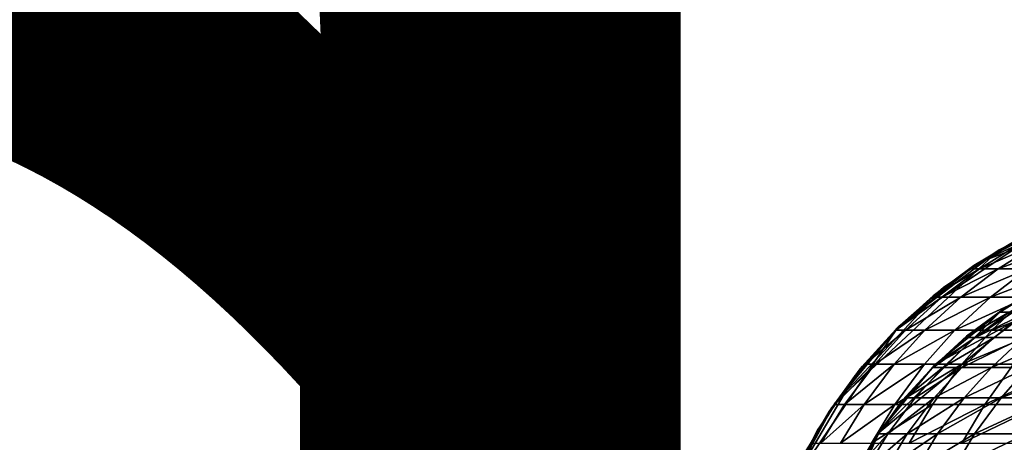
# Model space of a CAD drawing. Units: metres. Extents: x -9 to 2.1, y -4.9 to 4.9.
# Drawn here: x -4.4 to -4.4, y -1.4 to -1.4 of the extents above; entities that cross this region are included whole.
import ezdxf

# ---------------------------------------------------------------- set-up
doc = ezdxf.new("R2010")
doc.units = ezdxf.units.M
doc.linetypes.add('AUSGEZOGEN', pattern=[0])
doc.layers.add('Text Allgemein', color=7, linetype='AUSGEZOGEN', lineweight=25)
doc.layers.add('Vorh. Geländer', color=254, linetype='AUSGEZOGEN', lineweight=13)
doc.styles.add('ARIAL', font='ARIAL.TTF')

msp = doc.modelspace()

# ---------------------------------------------------------------- linework, layer by layer
at = {"layer": 'Vorh. Geländer', "color": 9, "linetype": 'AUSGEZOGEN', "lineweight": 25, "transparency": 33554687}
for points, invisible_edges in [([(-4.384614, -1.393724, -0.003367), (-4.386508, -1.395107, -0.003367), (-4.37676, -1.387832, -0.003367)], 14), ([(-4.37676, -1.387832, -0.003367), (-4.386508, -1.395107, -0.003367), (-4.379127, -1.388388, -0.003367)], 3), ([(-4.386508, -1.395107, -0.003367), (-4.38826, -1.396686, -0.003367), (-4.379127, -1.388388, -0.003367)], 14), ([(-4.379127, -1.388388, -0.003367), (-4.38826, -1.396686, -0.003367), (-4.381487, -1.389191, -0.003367)], 3), ([(-4.381487, -1.389191, -0.003367), (-4.38826, -1.396686, -0.003367), (-4.383804, -1.390245, -0.003367)], 3), ([(-4.38826, -1.396686, -0.003367), (-4.389839, -1.398437, -0.003367), (-4.383804, -1.390245, -0.003367)], 14), ([(-4.383804, -1.390245, -0.003367), (-4.389839, -1.398437, -0.003367), (-4.386037, -1.391548, -0.003367)], 3), ([(-4.391221, -1.400331, -0.003367), (-4.397435, -1.410525, -0.003367), (-4.386037, -1.391548, -0.003367)], 15), ([(-4.386037, -1.391548, -0.003367), (-4.397435, -1.410525, -0.003367), (-4.388147, -1.393088, -0.003367)], 3), ([(-4.389839, -1.398437, -0.003367), (-4.391221, -1.400331, -0.003367), (-4.386037, -1.391548, -0.003367)], 14), ([(-4.388147, -1.393088, -0.003367), (-4.397435, -1.410525, -0.003367), (-4.390098, -1.394847, -0.003367)], 3), ([(-4.390098, -1.394847, -0.003367), (-4.397435, -1.410525, -0.003367), (-4.391857, -1.396798, -0.003367)], 3), ([(-4.391857, -1.396798, -0.003367), (-4.397435, -1.410525, -0.003367), (-4.393397, -1.398908, -0.003367)], 3), ([(-4.393397, -1.398908, -0.003367), (-4.397435, -1.410525, -0.003367), (-4.3947, -1.401142, -0.003367)], 3), ([(-4.392391, -1.402336, -0.003367), (-4.397435, -1.410525, -0.003367), (-4.391221, -1.400331, -0.003367)], 3)]:
    msp.add_3dface(points, dxfattribs=dict(at, invisible_edges=invisible_edges))
for points in [[(-4.386067, -1.391567, 0.235359), (-4.381703, -1.389278, 0.235406), (-4.375889, -1.387686, 0.116213)], [(-4.375889, -1.387686, 0.116213), (-4.379102, -1.388381, 0.116213), (-4.386067, -1.391567, 0.235359)], [(-4.379102, -1.388381, 0.116213), (-4.382105, -1.389445, 0.116213), (-4.386067, -1.391567, 0.235359)], [(-4.389933, -1.394684, 0.235318), (-4.386067, -1.391567, 0.235359), (-4.382105, -1.389445, 0.116213)], [(-4.382105, -1.389445, 0.116213), (-4.384992, -1.3909, 0.116213), (-4.389933, -1.394684, 0.235318)], [(-4.384992, -1.3909, 0.116213), (-4.382105, -1.389445, 0.116213), (-4.382105, -1.389445, -0.003367), (-4.384992, -1.3909, -0.003367)], [(-4.388139, -1.396566, 0.235337), (-4.384674, -1.393763, 0.235374), (-4.377024, -1.390537, 0.116198)], [(-4.377024, -1.390537, 0.116198), (-4.381085, -1.391837, 0.116198), (-4.388139, -1.396566, 0.235337)], [(-4.383959, -1.390596, 0.251688), (-4.384416, -1.390596, 0.243682), (-4.38643, -1.39184, 0.243746), (-4.385967, -1.39184, 0.251854)], [(-4.38643, -1.39184, 0.243746), (-4.384416, -1.390596, 0.243682), (-4.386248, -1.391688, 0.235357)], [(-4.384111, -1.390407, 0.23538), (-4.386248, -1.391688, 0.235357), (-4.384416, -1.390596, 0.243682)], [(-4.383041, -1.390596, 0.260061), (-4.383959, -1.390596, 0.251688), (-4.385967, -1.39184, 0.251854)], [(-4.383041, -1.390596, 0.260061), (-4.385967, -1.39184, 0.251854), (-4.385037, -1.39184, 0.260335)], [(-4.381608, -1.390596, 0.268721), (-4.383041, -1.390596, 0.260061), (-4.385037, -1.39184, 0.260335)], [(-4.381608, -1.390596, 0.268721), (-4.385037, -1.39184, 0.260335), (-4.383586, -1.39184, 0.269105)], [(-4.393137, -1.398519, 0.235285), (-4.389933, -1.394684, 0.235318), (-4.384992, -1.3909, 0.116213)], [(-4.384992, -1.3909, 0.116213), (-4.387745, -1.392768, 0.116213), (-4.393137, -1.398519, 0.235285)], [(-4.387745, -1.392768, 0.116213), (-4.384992, -1.3909, 0.116213), (-4.384992, -1.3909, -0.003367), (-4.387745, -1.392768, -0.003367)], [(-4.391007, -1.40001, 0.235307), (-4.388139, -1.396566, 0.235337), (-4.381085, -1.391837, 0.116198)], [(-4.381085, -1.391837, 0.116198), (-4.384861, -1.393888, 0.116198), (-4.391007, -1.40001, 0.235307)], [(-4.385967, -1.39184, 0.251854), (-4.38643, -1.39184, 0.243746), (-4.388296, -1.393247, 0.243805)], [(-4.385967, -1.39184, 0.251854), (-4.388296, -1.393247, 0.243805), (-4.387828, -1.393247, 0.252008)], [(-4.388296, -1.393247, 0.243805), (-4.38643, -1.39184, 0.243746), (-4.388251, -1.393173, 0.235336)], [(-4.386248, -1.391688, 0.235357), (-4.388251, -1.393173, 0.235336), (-4.38643, -1.39184, 0.243746)], [(-4.385037, -1.39184, 0.260335), (-4.385967, -1.39184, 0.251854), (-4.387828, -1.393247, 0.252008)], [(-4.385037, -1.39184, 0.260335), (-4.387828, -1.393247, 0.252008), (-4.386887, -1.393247, 0.260588)], [(-4.383586, -1.39184, 0.269105), (-4.385037, -1.39184, 0.260335), (-4.386887, -1.393247, 0.260588)], [(-4.383586, -1.39184, 0.269105), (-4.386887, -1.393247, 0.260588), (-4.385419, -1.393247, 0.269461)], [(-4.3818, -1.39184, 0.277177), (-4.383586, -1.39184, 0.269105), (-4.385419, -1.393247, 0.269461)], [(-4.3818, -1.39184, 0.277177), (-4.385419, -1.393247, 0.269461), (-4.383612, -1.393247, 0.277628)], [(-4.384861, -1.393888, 0.116198), (-4.381085, -1.391837, 0.116198), (-4.381085, -1.391837, -0.003367), (-4.384861, -1.393888, -0.003367)], [(-4.387745, -1.392768, 0.116213), (-4.390011, -1.39476, 0.116213), (-4.393137, -1.398519, 0.235285)], [(-4.390011, -1.39476, 0.116213), (-4.387745, -1.392768, 0.116213), (-4.387745, -1.392768, -0.003367), (-4.390011, -1.39476, -0.003367)], [(-4.382886, -1.3927, 0.235393), (-4.384804, -1.39385, 0.235372), (-4.383155, -1.392869, 0.243643)], [(-4.388251, -1.393173, 0.235336), (-4.390098, -1.394847, 0.235317), (-4.388296, -1.393247, 0.243805)], [(-4.390094, -1.394888, 0.243861), (-4.388296, -1.393247, 0.243805), (-4.390098, -1.394847, 0.235317)], [(-4.387828, -1.393247, 0.252008), (-4.388296, -1.393247, 0.243805), (-4.390094, -1.394888, 0.243861)], [(-4.387828, -1.393247, 0.252008), (-4.390094, -1.394888, 0.243861), (-4.389621, -1.394888, 0.252156)], [(-4.386887, -1.393247, 0.260588), (-4.387828, -1.393247, 0.252008), (-4.389621, -1.394888, 0.252156)], [(-4.386887, -1.393247, 0.260588), (-4.389621, -1.394888, 0.252156), (-4.388669, -1.394888, 0.260832)], [(-4.385419, -1.393247, 0.269461), (-4.386887, -1.393247, 0.260588), (-4.388669, -1.394888, 0.260832)], [(-4.385419, -1.393247, 0.269461), (-4.388669, -1.394888, 0.260832), (-4.387185, -1.394888, 0.269804)], [(-4.383612, -1.393247, 0.277628), (-4.385419, -1.393247, 0.269461), (-4.387185, -1.394888, 0.269804)], [(-4.383612, -1.393247, 0.277628), (-4.387185, -1.394888, 0.269804), (-4.385358, -1.394888, 0.278062)], [(-4.381103, -1.393247, 0.286601), (-4.383612, -1.393247, 0.277628), (-4.385358, -1.394888, 0.278062)], [(-4.381103, -1.393247, 0.286601), (-4.385358, -1.394888, 0.278062), (-4.382821, -1.394888, 0.287135)], [(-4.382702, -1.392869, 0.251584), (-4.383155, -1.392869, 0.243643), (-4.384963, -1.393986, 0.2437), (-4.384505, -1.393986, 0.251734)], [(-4.384963, -1.393986, 0.2437), (-4.383155, -1.392869, 0.243643), (-4.384804, -1.39385, 0.235372)], [(-4.384861, -1.393888, 0.116198), (-4.388182, -1.396608, 0.116198), (-4.391007, -1.40001, 0.235307)], [(-4.388182, -1.396608, 0.116198), (-4.384861, -1.393888, 0.116198), (-4.384861, -1.393888, -0.003367), (-4.388182, -1.396608, -0.003367)], [(-4.384505, -1.393986, 0.251734), (-4.384963, -1.393986, 0.2437), (-4.386638, -1.395249, 0.243752)], [(-4.384505, -1.393986, 0.251734), (-4.386638, -1.395249, 0.243752), (-4.386175, -1.395249, 0.251872)], [(-4.386638, -1.395249, 0.243752), (-4.384963, -1.393986, 0.2437), (-4.386602, -1.395183, 0.235353)], [(-4.384804, -1.39385, 0.235372), (-4.386602, -1.395183, 0.235353), (-4.384963, -1.393986, 0.2437)], [(-4.383583, -1.393986, 0.260136), (-4.384505, -1.393986, 0.251734), (-4.386175, -1.395249, 0.251872)], [(-4.383583, -1.393986, 0.260136), (-4.386175, -1.395249, 0.251872), (-4.385244, -1.395249, 0.260363)], [(-4.382146, -1.393986, 0.268826), (-4.383583, -1.393986, 0.260136), (-4.385244, -1.395249, 0.260363), (-4.383791, -1.395249, 0.269145)], [(-4.395542, -1.402939, 0.23526), (-4.393137, -1.398519, 0.235285), (-4.390011, -1.39476, 0.116213)], [(-4.390011, -1.39476, 0.116213), (-4.39211, -1.397115, 0.116213), (-4.395542, -1.402939, 0.23526)], [(-4.39211, -1.397115, 0.116213), (-4.390011, -1.39476, 0.116213), (-4.390011, -1.39476, -0.003367), (-4.39211, -1.397115, -0.003367)], [(-4.390098, -1.394847, 0.235317), (-4.391773, -1.396695, 0.235299), (-4.391618, -1.396563, 0.243909)], [(-4.391618, -1.396563, 0.243909), (-4.390094, -1.394888, 0.243861), (-4.390098, -1.394847, 0.235317)], [(-4.389621, -1.394888, 0.252156), (-4.390094, -1.394888, 0.243861), (-4.391618, -1.396563, 0.243909)], [(-4.389621, -1.394888, 0.252156), (-4.391618, -1.396563, 0.243909), (-4.39114, -1.396563, 0.252282)], [(-4.388669, -1.394888, 0.260832), (-4.389621, -1.394888, 0.252156), (-4.39114, -1.396563, 0.252282)], [(-4.388669, -1.394888, 0.260832), (-4.39114, -1.396563, 0.252282), (-4.390179, -1.396563, 0.261038)], [(-4.387185, -1.394888, 0.269804), (-4.388669, -1.394888, 0.260832), (-4.390179, -1.396563, 0.261038)], [(-4.387185, -1.394888, 0.269804), (-4.390179, -1.396563, 0.261038), (-4.388681, -1.396563, 0.270095)], [(-4.385358, -1.394888, 0.278062), (-4.387185, -1.394888, 0.269804), (-4.388681, -1.396563, 0.270095), (-4.386837, -1.396563, 0.27843)], [(-4.386602, -1.395183, 0.235353), (-4.38826, -1.396686, 0.235336), (-4.386638, -1.395249, 0.243752)], [(-4.388252, -1.396723, 0.243803), (-4.386638, -1.395249, 0.243752), (-4.38826, -1.396686, 0.235336)], [(-4.386175, -1.395249, 0.251872), (-4.386638, -1.395249, 0.243752), (-4.388252, -1.396723, 0.243803)], [(-4.386175, -1.395249, 0.251872), (-4.388252, -1.396723, 0.243803), (-4.387785, -1.396723, 0.252005)], [(-4.385244, -1.395249, 0.260363), (-4.386175, -1.395249, 0.251872), (-4.387785, -1.396723, 0.252005)], [(-4.385244, -1.395249, 0.260363), (-4.387785, -1.396723, 0.252005), (-4.386844, -1.396723, 0.260582)], [(-4.383791, -1.395249, 0.269145), (-4.385244, -1.395249, 0.260363), (-4.386844, -1.396723, 0.260582)], [(-4.383791, -1.395249, 0.269145), (-4.386844, -1.396723, 0.260582), (-4.385376, -1.396723, 0.269453)], [(-4.382821, -1.394888, 0.287135), (-4.385358, -1.394888, 0.278062), (-4.386837, -1.396563, 0.27843)], [(-4.382821, -1.394888, 0.287135), (-4.386837, -1.396563, 0.27843), (-4.384277, -1.396563, 0.287588)], [(-4.382002, -1.395249, 0.277228), (-4.383791, -1.395249, 0.269145), (-4.385376, -1.396723, 0.269453)], [(-4.382002, -1.395249, 0.277228), (-4.385376, -1.396723, 0.269453), (-4.38357, -1.396723, 0.277618)], [(-4.391773, -1.396695, 0.235299), (-4.393258, -1.398698, 0.235284), (-4.393117, -1.398557, 0.243956)], [(-4.39114, -1.396563, 0.252282), (-4.391618, -1.396563, 0.243909), (-4.393117, -1.398557, 0.243956)], [(-4.39114, -1.396563, 0.252282), (-4.393117, -1.398557, 0.243956), (-4.392635, -1.398557, 0.252406)], [(-4.393117, -1.398557, 0.243956), (-4.391618, -1.396563, 0.243909), (-4.391773, -1.396695, 0.235299)], [(-4.390179, -1.396563, 0.261038), (-4.39114, -1.396563, 0.252282), (-4.392635, -1.398557, 0.252406)], [(-4.390179, -1.396563, 0.261038), (-4.392635, -1.398557, 0.252406), (-4.391665, -1.398557, 0.261242)], [(-4.388681, -1.396563, 0.270095), (-4.390179, -1.396563, 0.261038), (-4.391665, -1.398557, 0.261242)], [(-4.388681, -1.396563, 0.270095), (-4.391665, -1.398557, 0.261242), (-4.390154, -1.398557, 0.270381)], [(-4.388182, -1.396608, 0.116198), (-4.39089, -1.399839, 0.116198), (-4.391007, -1.40001, 0.235307)], [(-4.39089, -1.399839, 0.116198), (-4.388182, -1.396608, 0.116198), (-4.388182, -1.396608, -0.003367), (-4.39089, -1.399839, -0.003367)], [(-4.386837, -1.396563, 0.27843), (-4.388681, -1.396563, 0.270095), (-4.390154, -1.398557, 0.270381)], [(-4.386837, -1.396563, 0.27843), (-4.390154, -1.398557, 0.270381), (-4.388292, -1.398557, 0.278792)], [(-4.38826, -1.396686, 0.235336), (-4.389763, -1.398345, 0.23532), (-4.38962, -1.398225, 0.243846)], [(-4.38962, -1.398225, 0.243846), (-4.388252, -1.396723, 0.243803), (-4.38826, -1.396686, 0.235336)], [(-4.384277, -1.396563, 0.287588), (-4.386837, -1.396563, 0.27843), (-4.388292, -1.398557, 0.278792), (-4.385709, -1.398557, 0.288033)], [(-4.381454, -1.396563, 0.295878), (-4.384277, -1.396563, 0.287588), (-4.385709, -1.398557, 0.288033)], [(-4.381454, -1.396563, 0.295878), (-4.385709, -1.398557, 0.288033), (-4.382861, -1.398557, 0.296399)], [(-4.39211, -1.397115, 0.116213), (-4.393973, -1.399831, 0.116213), (-4.395542, -1.402939, 0.23526)], [(-4.393973, -1.399831, 0.116213), (-4.39211, -1.397115, 0.116213), (-4.39211, -1.397115, -0.003367), (-4.393973, -1.399831, -0.003367)], [(-4.387785, -1.396723, 0.252005), (-4.388252, -1.396723, 0.243803), (-4.38962, -1.398225, 0.243846)], [(-4.387785, -1.396723, 0.252005), (-4.38962, -1.398225, 0.243846), (-4.389148, -1.398225, 0.252117)], [(-4.386844, -1.396723, 0.260582), (-4.387785, -1.396723, 0.252005), (-4.389148, -1.398225, 0.252117)], [(-4.386844, -1.396723, 0.260582), (-4.389148, -1.398225, 0.252117), (-4.388199, -1.398225, 0.260767)], [(-4.385376, -1.396723, 0.269453), (-4.386844, -1.396723, 0.260582), (-4.388199, -1.398225, 0.260767)], [(-4.385376, -1.396723, 0.269453), (-4.388199, -1.398225, 0.260767), (-4.386719, -1.398225, 0.269714)], [(-4.38357, -1.396723, 0.277618), (-4.385376, -1.396723, 0.269453), (-4.386719, -1.398225, 0.269714)], [(-4.38357, -1.396723, 0.277618), (-4.386719, -1.398225, 0.269714), (-4.384897, -1.398225, 0.277948)], [(-4.381062, -1.396723, 0.286588), (-4.38357, -1.396723, 0.277618), (-4.384897, -1.398225, 0.277948)], [(-4.381062, -1.396723, 0.286588), (-4.384897, -1.398225, 0.277948), (-4.382368, -1.398225, 0.286994)], [(-4.392635, -1.398557, 0.252406), (-4.393117, -1.398557, 0.243956), (-4.394294, -1.400472, 0.243994), (-4.393808, -1.400472, 0.252503)], [(-4.394294, -1.400472, 0.243994), (-4.393117, -1.398557, 0.243956), (-4.393258, -1.398698, 0.235284)], [(-4.391665, -1.398557, 0.261242), (-4.392635, -1.398557, 0.252406), (-4.393808, -1.400472, 0.252503)], [(-4.391665, -1.398557, 0.261242), (-4.393808, -1.400472, 0.252503), (-4.392832, -1.400472, 0.261402)], [(-4.390154, -1.398557, 0.270381), (-4.391665, -1.398557, 0.261242), (-4.392832, -1.400472, 0.261402)], [(-4.390154, -1.398557, 0.270381), (-4.392832, -1.400472, 0.261402), (-4.39131, -1.400472, 0.270605)], [(-4.388292, -1.398557, 0.278792), (-4.390154, -1.398557, 0.270381), (-4.39131, -1.400472, 0.270605)], [(-4.388292, -1.398557, 0.278792), (-4.39131, -1.400472, 0.270605), (-4.389436, -1.400472, 0.279076)], [(-4.389763, -1.398345, 0.23532), (-4.391097, -1.400143, 0.235306), (-4.390965, -1.400016, 0.243889)], [(-4.389148, -1.398225, 0.252117), (-4.38962, -1.398225, 0.243846), (-4.390965, -1.400016, 0.243889), (-4.39049, -1.400016, 0.252228)], [(-4.390965, -1.400016, 0.243889), (-4.38962, -1.398225, 0.243846), (-4.389763, -1.398345, 0.23532)], [(-4.388199, -1.398225, 0.260767), (-4.389148, -1.398225, 0.252117), (-4.39049, -1.400016, 0.252228)], [(-4.388199, -1.398225, 0.260767), (-4.39049, -1.400016, 0.252228), (-4.389533, -1.400016, 0.26095)], [(-4.386719, -1.398225, 0.269714), (-4.388199, -1.398225, 0.260767), (-4.389533, -1.400016, 0.26095)], [(-4.386719, -1.398225, 0.269714), (-4.389533, -1.400016, 0.26095), (-4.388041, -1.400016, 0.26997)], [(-4.385709, -1.398557, 0.288033), (-4.388292, -1.398557, 0.278792), (-4.389436, -1.400472, 0.279076)], [(-4.385709, -1.398557, 0.288033), (-4.389436, -1.400472, 0.279076), (-4.386834, -1.400472, 0.288383)], [(-4.384897, -1.398225, 0.277948), (-4.386719, -1.398225, 0.269714), (-4.388041, -1.400016, 0.26997)], [(-4.384897, -1.398225, 0.277948), (-4.388041, -1.400016, 0.26997), (-4.386204, -1.400016, 0.278273)], [(-4.382861, -1.398557, 0.296399), (-4.385709, -1.398557, 0.288033), (-4.386834, -1.400472, 0.288383)], [(-4.382861, -1.398557, 0.296399), (-4.386834, -1.400472, 0.288383), (-4.383965, -1.400472, 0.296808)], [(-4.382368, -1.398225, 0.286994), (-4.384897, -1.398225, 0.277948), (-4.386204, -1.400016, 0.278273)], [(-4.382368, -1.398225, 0.286994), (-4.386204, -1.400016, 0.278273), (-4.383654, -1.400016, 0.287394)], [(-4.393258, -1.398698, 0.235284), (-4.394538, -1.400834, 0.23527), (-4.394294, -1.400472, 0.243994)], [(-4.397032, -1.407764, 0.235245), (-4.396406, -1.40531, 0.235251), (-4.393973, -1.399831, 0.116213)], [(-4.393973, -1.399831, 0.116213), (-4.395394, -1.402595, 0.116213), (-4.397032, -1.407764, 0.235245)], [(-4.396406, -1.40531, 0.235251), (-4.395542, -1.402939, 0.23526), (-4.393973, -1.399831, 0.116213)], [(-4.395394, -1.402595, 0.116213), (-4.393973, -1.399831, 0.116213), (-4.393973, -1.399831, -0.003367), (-4.395394, -1.402595, -0.003367)], [(-4.39089, -1.399839, 0.116198), (-4.39298, -1.403563, 0.116198), (-4.394428, -1.408012, 0.175981)], [(-4.394428, -1.408012, 0.175981), (-4.391007, -1.40001, 0.235307), (-4.39089, -1.399839, 0.116198)], [(-4.393157, -1.403974, 0.235285), (-4.391007, -1.40001, 0.235307), (-4.394428, -1.408012, 0.175981)], [(-4.39298, -1.403563, 0.116198), (-4.39089, -1.399839, 0.116198), (-4.39089, -1.399839, -0.003367), (-4.39298, -1.403563, -0.003367)], [(-4.39049, -1.400016, 0.252228), (-4.390965, -1.400016, 0.243889), (-4.392022, -1.401735, 0.243922)], [(-4.39049, -1.400016, 0.252228), (-4.392022, -1.401735, 0.243922), (-4.391543, -1.401735, 0.252315)], [(-4.392022, -1.401735, 0.243922), (-4.390965, -1.400016, 0.243889), (-4.391097, -1.400143, 0.235306)], [(-4.389533, -1.400016, 0.26095), (-4.39049, -1.400016, 0.252228), (-4.391543, -1.401735, 0.252315)], [(-4.389533, -1.400016, 0.26095), (-4.391543, -1.401735, 0.252315), (-4.390581, -1.401735, 0.261093)], [(-4.388041, -1.400016, 0.26997), (-4.389533, -1.400016, 0.26095), (-4.390581, -1.401735, 0.261093)], [(-4.388041, -1.400016, 0.26997), (-4.390581, -1.401735, 0.261093), (-4.389079, -1.401735, 0.270172)], [(-4.386204, -1.400016, 0.278273), (-4.388041, -1.400016, 0.26997), (-4.389079, -1.401735, 0.270172)], [(-4.386204, -1.400016, 0.278273), (-4.389079, -1.401735, 0.270172), (-4.38723, -1.401735, 0.278528)], [(-4.383654, -1.400016, 0.287394), (-4.386204, -1.400016, 0.278273), (-4.38723, -1.401735, 0.278528)], [(-4.383654, -1.400016, 0.287394), (-4.38723, -1.401735, 0.278528), (-4.384663, -1.401735, 0.287708)], [(-4.391097, -1.400143, 0.235306), (-4.392245, -1.40206, 0.235294), (-4.392022, -1.401735, 0.243922)]]:
    msp.add_3dface(points, dxfattribs=at)

# ---------------------------------------------------------------- texts
at = {"layer": 'Text Allgemein', "color": 1, "linetype": 'AUSGEZOGEN', "lineweight": 25, "transparency": 33554687, "insert": (-5.156663, -1.014235), "char_height": 0.18, "width": 1.74778358, "attachment_point": 1, "line_spacing_factor": 1.024096, "style": 'ARIAL'}
msp.add_mtext('\\A1;{\\fArial|i0|b0;\\H0.180000;\\W0.833333;\\C1;HAGS-Equipment}\\P{\\fArial|i0|b0;\\H0.180000;\\W0.833333;\\C1;to be added}\\P', dxfattribs=at)

doc.saveas('drawing.dxf')
